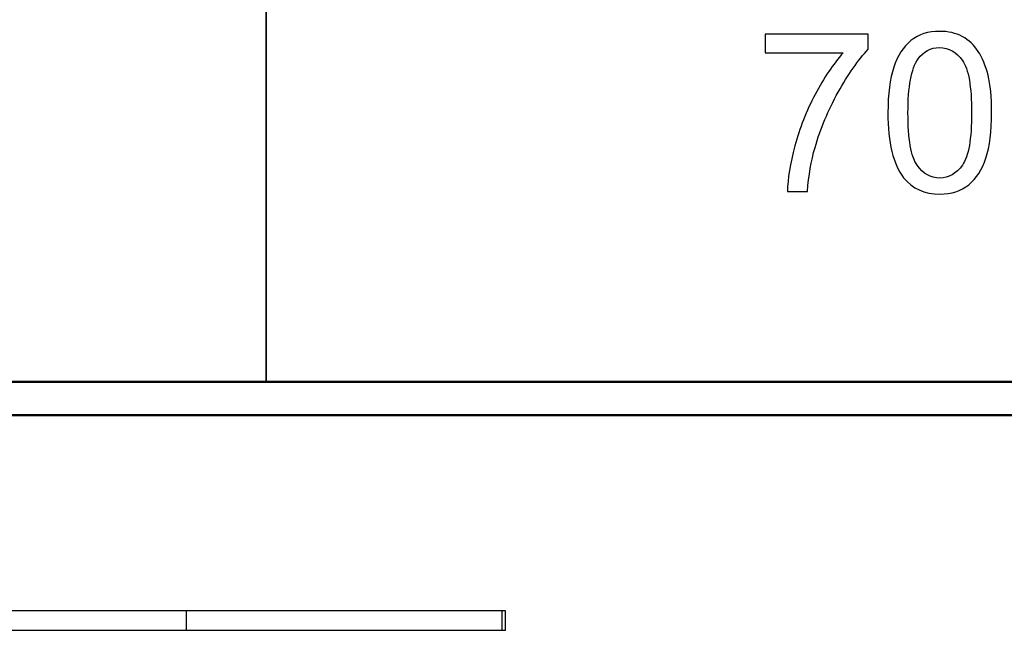
# Model space of a CAD drawing. Units: inches. Extents: x -5.2 to 5.1, y -4.2 to 4.
# Drawn here: x 2.4 to 3.8, y -4.2 to -3.3 of the extents above; entities that cross this region are included whole.
import ezdxf

# ---------------------------------------------------------------- set-up
doc = ezdxf.new("R2010")
doc.units = ezdxf.units.IN
doc.header["$MEASUREMENT"] = 0
doc.layers.add('Layer 1', color=7, linetype='Continuous')

msp = doc.modelspace()

# ---------------------------------------------------------------- linework, layer by layer
at = {"layer": 'Layer 1', "lineweight": 35}
msp.add_open_spline([(2.7292, -3.8708), (2.7292, -3.8708), (2.7292, -2.7972), (2.7292, -2.7972)], degree=3, dxfattribs=at)
at = {"layer": 'Layer 1'}
for points, knots in [([(3.4759, -3.3782), (3.4759, -3.3782), (3.4759, -3.3502), (3.4759, -3.3502), (3.4759, -3.3502), (3.4759, -3.3502), (3.6301, -3.3502), (3.6301, -3.3502), (3.6301, -3.3502), (3.6301, -3.3502), (3.6301, -3.3729), (3.6301, -3.3729), (3.6301, -3.3729), (3.615, -3.389), (3.5999, -3.4105), (3.585, -3.4374), (3.585, -3.4374), (3.57, -3.4642), (3.5586, -3.4918), (3.5504, -3.5202), (3.5504, -3.5202), (3.5446, -3.5401), (3.5408, -3.5621), (3.5392, -3.5859), (3.5392, -3.5859), (3.5392, -3.5859), (3.5092, -3.5859), (3.5092, -3.5859), (3.5092, -3.5859), (3.5095, -3.5671), (3.5132, -3.5444), (3.5203, -3.5177), (3.5203, -3.5177), (3.5273, -3.4911), (3.5373, -3.4654), (3.5505, -3.4407), (3.5505, -3.4407), (3.5637, -3.416), (3.5776, -3.3951), (3.5925, -3.3782), (3.5925, -3.3782), (3.5925, -3.3782), (3.4759, -3.3782), (3.4759, -3.3782)], [0, 0, 0, 0, 0.083333, 0.083333, 0.083333, 0.083333, 0.166667, 0.166667, 0.166667, 0.166667, 0.25, 0.25, 0.25, 0.25, 0.333333, 0.333333, 0.333333, 0.333333, 0.416667, 0.416667, 0.416667, 0.416667, 0.5, 0.5, 0.5, 0.5, 0.583333, 0.583333, 0.583333, 0.583333, 0.666667, 0.666667, 0.666667, 0.666667, 0.75, 0.75, 0.75, 0.75, 0.833333, 0.833333, 0.833333, 0.833333, 1, 1, 1, 1]), ([(3.6595, -3.4681), (3.6595, -3.4399), (3.6624, -3.4171), (3.6681, -3.3999), (3.6681, -3.3999), (3.674, -3.3826), (3.6826, -3.3694), (3.694, -3.3601), (3.694, -3.3601), (3.7054, -3.3508), (3.7198, -3.3462), (3.7371, -3.3462), (3.7371, -3.3462), (3.7498, -3.3462), (3.7611, -3.3487), (3.7708, -3.3539), (3.7708, -3.3539), (3.7804, -3.3591), (3.7884, -3.3665), (3.7946, -3.3762), (3.7946, -3.3762), (3.8009, -3.3859), (3.8057, -3.3977), (3.8093, -3.4117), (3.8093, -3.4117), (3.8129, -3.4256), (3.8147, -3.4445), (3.8147, -3.4681), (3.8147, -3.4681), (3.8147, -3.4961), (3.8118, -3.5187), (3.8061, -3.536), (3.8061, -3.536), (3.8004, -3.5532), (3.7918, -3.5665), (3.7803, -3.5759), (3.7803, -3.5759), (3.7689, -3.5852), (3.7545, -3.5899), (3.7371, -3.5899), (3.7371, -3.5899), (3.7142, -3.5899), (3.6961, -3.5817), (3.683, -3.5653), (3.683, -3.5653), (3.6673, -3.5453), (3.6595, -3.5129), (3.6595, -3.4681)], [0, 0, 0, 0, 0.076923, 0.076923, 0.076923, 0.076923, 0.153846, 0.153846, 0.153846, 0.153846, 0.230769, 0.230769, 0.230769, 0.230769, 0.307692, 0.307692, 0.307692, 0.307692, 0.384615, 0.384615, 0.384615, 0.384615, 0.461538, 0.461538, 0.461538, 0.461538, 0.538462, 0.538462, 0.538462, 0.538462, 0.615385, 0.615385, 0.615385, 0.615385, 0.692308, 0.692308, 0.692308, 0.692308, 0.769231, 0.769231, 0.769231, 0.769231, 0.846154, 0.846154, 0.846154, 0.846154, 1, 1, 1, 1]), ([(3.6895, -3.4682), (3.6895, -3.5075), (3.694, -3.5336), (3.7032, -3.5465), (3.7032, -3.5465), (3.7123, -3.5594), (3.7236, -3.5659), (3.7371, -3.5659), (3.7371, -3.5659), (3.7505, -3.5659), (3.7618, -3.5594), (3.771, -3.5464), (3.771, -3.5464), (3.7802, -3.5334), (3.7847, -3.5074), (3.7847, -3.4682), (3.7847, -3.4682), (3.7847, -3.4289), (3.7802, -3.4028), (3.771, -3.3899), (3.771, -3.3899), (3.7619, -3.377), (3.7505, -3.3705), (3.7367, -3.3705), (3.7367, -3.3705), (3.7233, -3.3705), (3.7125, -3.3762), (3.7045, -3.3876), (3.7045, -3.3876), (3.6944, -3.4021), (3.6895, -3.429), (3.6895, -3.4682)], [0, 0, 0, 0, 0.111111, 0.111111, 0.111111, 0.111111, 0.222222, 0.222222, 0.222222, 0.222222, 0.333333, 0.333333, 0.333333, 0.333333, 0.444444, 0.444444, 0.444444, 0.444444, 0.555556, 0.555556, 0.555556, 0.555556, 0.666667, 0.666667, 0.666667, 0.666667, 0.777778, 0.777778, 0.777778, 0.777778, 1, 1, 1, 1])]:
    msp.add_open_spline(points, degree=3, knots=knots, dxfattribs=at)
at = {"layer": 'Layer 1', "lineweight": 50}
for points in [[(5.0792, -3.8708), (5.0792, -3.8708), (-5.1208, -3.8708), (-5.1208, -3.8708)], [(5.1292, -3.9208), (5.1292, -3.9208), (-5.1708, -3.9208), (-5.1708, -3.9208)]]:
    msp.add_open_spline(points, degree=3, dxfattribs=at)
at = {"layer": 'Layer 1', "lineweight": 25}
for points in [[(2.6097, -4.2139), (2.6097, -4.2139), (1.8514, -4.2139), (1.8514, -4.2139)], [(2.6097, -4.2139), (2.6097, -4.2139), (2.6097, -4.2431), (2.6097, -4.2431)], [(3.0819, -4.2139), (3.0819, -4.2139), (3.0819, -4.2431), (3.0819, -4.2431)], [(3.0875, -4.2431), (3.0875, -4.2431), (3.0875, -4.2139), (3.0875, -4.2139)], [(2.6097, -4.2431), (2.6097, -4.2431), (1.8514, -4.2431), (1.8514, -4.2431)]]:
    msp.add_open_spline(points, degree=3, dxfattribs=at)
for points, knots in [([(3.0819, -4.2139), (3.0819, -4.2139), (3.0597, -4.2139), (3.0597, -4.2139), (3.0597, -4.2139), (3.0597, -4.2139), (3.0347, -4.2139), (3.0347, -4.2139), (3.0347, -4.2139), (3.0347, -4.2139), (3.0056, -4.2139), (3.0056, -4.2139), (3.0056, -4.2139), (3.0056, -4.2139), (2.9736, -4.2139), (2.9736, -4.2139), (2.9736, -4.2139), (2.9736, -4.2139), (2.9403, -4.2139), (2.9403, -4.2139), (2.9403, -4.2139), (2.9403, -4.2139), (2.9042, -4.2139), (2.9042, -4.2139), (2.9042, -4.2139), (2.9042, -4.2139), (2.8653, -4.2139), (2.8653, -4.2139), (2.8653, -4.2139), (2.8653, -4.2139), (2.825, -4.2139), (2.825, -4.2139), (2.825, -4.2139), (2.825, -4.2139), (2.7833, -4.2139), (2.7833, -4.2139), (2.7833, -4.2139), (2.7833, -4.2139), (2.7403, -4.2139), (2.7403, -4.2139), (2.7403, -4.2139), (2.7403, -4.2139), (2.6972, -4.2139), (2.6972, -4.2139), (2.6972, -4.2139), (2.6972, -4.2139), (2.6528, -4.2139), (2.6528, -4.2139), (2.6528, -4.2139), (2.6528, -4.2139), (2.6097, -4.2139), (2.6097, -4.2139)], [0, 0, 0, 0, 0.071429, 0.071429, 0.071429, 0.071429, 0.142857, 0.142857, 0.142857, 0.142857, 0.214286, 0.214286, 0.214286, 0.214286, 0.285714, 0.285714, 0.285714, 0.285714, 0.357143, 0.357143, 0.357143, 0.357143, 0.428571, 0.428571, 0.428571, 0.428571, 0.5, 0.5, 0.5, 0.5, 0.571429, 0.571429, 0.571429, 0.571429, 0.642857, 0.642857, 0.642857, 0.642857, 0.714286, 0.714286, 0.714286, 0.714286, 0.785714, 0.785714, 0.785714, 0.785714, 0.857143, 0.857143, 0.857143, 0.857143, 1, 1, 1, 1]), ([(3.0875, -4.2139), (3.0875, -4.2139), (3.0861, -4.2139), (3.0861, -4.2139), (3.0861, -4.2139), (3.0861, -4.2139), (3.0819, -4.2139), (3.0819, -4.2139)], [0, 0, 0, 0, 0.333333, 0.333333, 0.333333, 0.333333, 1, 1, 1, 1]), ([(3.0819, -4.2431), (3.0819, -4.2431), (3.0597, -4.2431), (3.0597, -4.2431), (3.0597, -4.2431), (3.0597, -4.2431), (3.0347, -4.2431), (3.0347, -4.2431), (3.0347, -4.2431), (3.0347, -4.2431), (3.0056, -4.2431), (3.0056, -4.2431), (3.0056, -4.2431), (3.0056, -4.2431), (2.9736, -4.2431), (2.9736, -4.2431), (2.9736, -4.2431), (2.9736, -4.2431), (2.9403, -4.2431), (2.9403, -4.2431), (2.9403, -4.2431), (2.9403, -4.2431), (2.9042, -4.2431), (2.9042, -4.2431), (2.9042, -4.2431), (2.9042, -4.2431), (2.8653, -4.2431), (2.8653, -4.2431), (2.8653, -4.2431), (2.8653, -4.2431), (2.825, -4.2431), (2.825, -4.2431), (2.825, -4.2431), (2.825, -4.2431), (2.7833, -4.2431), (2.7833, -4.2431), (2.7833, -4.2431), (2.7833, -4.2431), (2.7403, -4.2431), (2.7403, -4.2431), (2.7403, -4.2431), (2.7403, -4.2431), (2.6972, -4.2431), (2.6972, -4.2431), (2.6972, -4.2431), (2.6972, -4.2431), (2.6528, -4.2431), (2.6528, -4.2431), (2.6528, -4.2431), (2.6528, -4.2431), (2.6097, -4.2431), (2.6097, -4.2431)], [0, 0, 0, 0, 0.071429, 0.071429, 0.071429, 0.071429, 0.142857, 0.142857, 0.142857, 0.142857, 0.214286, 0.214286, 0.214286, 0.214286, 0.285714, 0.285714, 0.285714, 0.285714, 0.357143, 0.357143, 0.357143, 0.357143, 0.428571, 0.428571, 0.428571, 0.428571, 0.5, 0.5, 0.5, 0.5, 0.571429, 0.571429, 0.571429, 0.571429, 0.642857, 0.642857, 0.642857, 0.642857, 0.714286, 0.714286, 0.714286, 0.714286, 0.785714, 0.785714, 0.785714, 0.785714, 0.857143, 0.857143, 0.857143, 0.857143, 1, 1, 1, 1]), ([(3.0875, -4.2431), (3.0875, -4.2431), (3.0861, -4.2431), (3.0861, -4.2431), (3.0861, -4.2431), (3.0861, -4.2431), (3.0819, -4.2431), (3.0819, -4.2431)], [0, 0, 0, 0, 0.333333, 0.333333, 0.333333, 0.333333, 1, 1, 1, 1])]:
    msp.add_open_spline(points, degree=3, knots=knots, dxfattribs=at)

doc.saveas('drawing.dxf')
